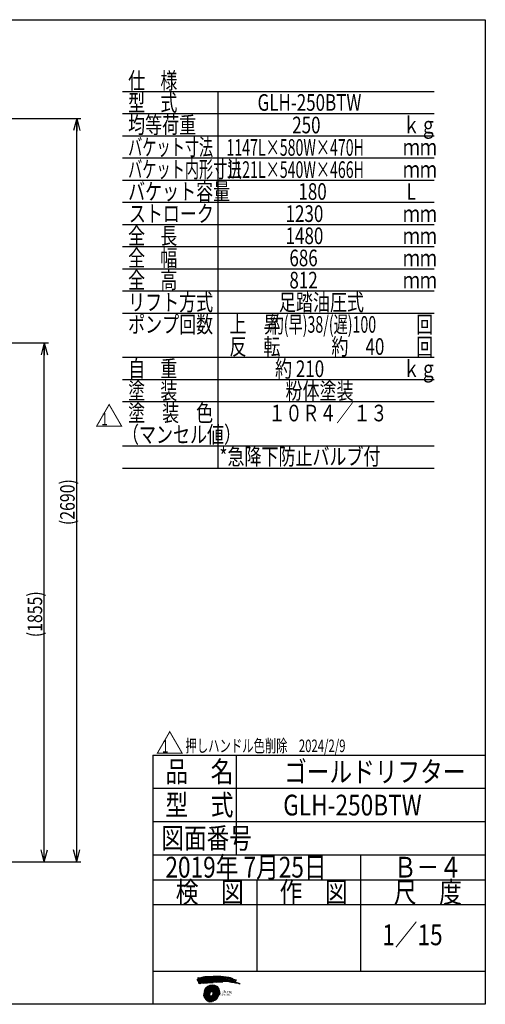
# Model space of a CAD drawing. Units: millimetres. Extents: x 318 to 5298, y 154 to 3709.
# Drawn here: x 3617 to 5298, y 154 to 3709 of the extents above; entities that cross this region are included whole.
import ezdxf

# ---------------------------------------------------------------- set-up
doc = ezdxf.new("R2010")
doc.units = ezdxf.units.MM
doc.styles.add('ED_VECTOR', font='MONOTXT.SHX', dxfattribs={"bigfont": 'BIGFONT.SHX'})
doc.dimstyles.new('EDDIMINFO', dxfattribs={"dimtxt": 60, "dimasz": 45, "dimexe": 15, "dimexo": 15, "dimgap": 15, "dimtad": 1, "dimdsep": 46, "dimtxsty": 'ED_VECTOR', "dimblk1": 'EDTIP_ARROW_S', "dimblk2": 'EDTIP_ARROW_E', "dimsah": 1, "dimcen": 2.5, "dimdle": 75, "dimclrd": 5, "dimclre": 5, "dimclrt": 3, "dimazin": 0, "dimtfac": 1, "dimtmove": 0, "dimatfit": 3, "dimldrblk": 'EDTIP_ARROW_S', "dimfxl": 1, "dimarcsym": 0})

# ---------------------------------------------------------------- blocks, each defined once
blk = doc.blocks.new('BLKF014')
at = {"color": 7, "linetype": 'Continuous', "lineweight": -3}
for p, q in [((4264.344349, 249.18861), (4261.445012, 249.426911)), ((4264.344349, 249.18861), (4266.975608, 249.424245)), ((4266.975608, 249.424245), (4272.2774, 250.680966)), ((4271.519142, 250.50123), (4373.503964, 250.50123)), ((4272.2774, 250.680966), (4274.424325, 251.178424)), ((4282.187688, 252.90123), (4356.884427, 252.90123)), ((4361.78921, 247.270081), (4363.138122, 249.449093)), ((4363.138122, 249.449093), (4370.151519, 247.769829)), ((4378.215717, 249.610871), (4371.924325, 250.799728)), ((4378.215717, 249.610871), (4381.586341, 248.078769)), ((4257.924325, 240.960866), (4259.424325, 242.599832)), ((4257.924325, 240.960866), (4260.289762, 238.793316)), ((4257.989405, 240.90123), (4380.282054, 240.90123)), ((4259.424325, 242.599832), (4259.923603, 244.810393)), ((4259.582743, 243.30123), (4368.71427, 243.30123)), ((4259.923603, 244.810393), (4262.103711, 245.035921)), ((4260.289762, 238.793316), (4262.598581, 235.629379)), ((4260.340828, 248.12388), (4260.481116, 247.567138)), ((4260.346535, 248.10123), (4328.4815, 248.10123)), ((4260.481116, 247.567138), (4261.218507, 246.760617)), ((4260.502906, 238.50123), (4387.496017, 238.50123)), ((4261.218507, 246.760617), (4262.232419, 246.000182)), ((4262.232419, 246.000182), (4262.417406, 245.753533)), ((4262.254257, 236.10123), (4350.924325, 236.10123)), ((4262.451244, 245.70123), (4347.510948, 245.70123)), ((4262.598581, 235.629379), (4262.637984, 232.3772)), ((4262.621942, 233.70123), (4315.674325, 233.70123)), ((4262.637984, 232.3772), (4262.949081, 231.236511)), ((4262.93143, 231.30123), (4283.12919, 231.30123)), ((4262.949081, 231.236511), (4263.830522, 230.147672)), ((4263.830522, 230.147672), (4264.711964, 230.251371)), ((4264.711964, 230.251371), (4265.645255, 230.510618)), ((4265.645255, 230.510618), (4266.267448, 230.251371)), ((4266.267448, 230.251371), (4267.615535, 229.577327)), ((4267.615535, 229.577327), (4268.779613, 228.960866)), ((4268.779613, 228.960866), (4269.533967, 229.006983)), ((4269.533967, 229.006983), (4273.745775, 231.176702)), ((4273.745775, 231.176702), (4279.7478, 231.047626)), ((4279.7478, 231.047626), (4311.924325, 233.460866)), ((4287.655033, 210.960866), (4290.930571, 214.913)), ((4290.930571, 214.913), (4295.887204, 218.460866)), ((4291.555899, 215.360599), (4333.571555, 215.360599)), ((4294.908879, 217.760599), (4330.806345, 217.760599)), ((4299.081301, 219.642436), (4295.887204, 218.460866)), ((4304.414495, 222.560599), (4299.081301, 219.642436)), ((4300.028288, 220.160599), (4326.493299, 220.160599)), ((4309.647062, 222.560599), (4304.414495, 222.560599)), ((4311.924325, 223.710866), (4309.647062, 222.560599)), ((4309.647062, 222.560599), (4321.812805, 222.560599)), ((4311.924325, 247.658277), (4341.924325, 248.460866)), ((4311.924325, 247.658277), (4311.924325, 246.96478)), ((4319.424325, 246.821839), (4311.924325, 246.96478)), ((4311.924325, 233.460866), (4315.674325, 233.460866)), ((4322.277366, 222.50656), (4311.924325, 223.710866)), ((4315.674325, 234.210866), (4315.674325, 233.460866)), ((4317.174325, 235.710866), (4320.808883, 235.710866)), ((4341.924325, 246.210866), (4319.350511, 246.823844)), ((4320.808883, 235.710866), (4321.855218, 234.852871)), ((4332.407398, 216.869692), (4322.277366, 222.50656)), ((4322.75877, 234.81693), (4324.045165, 235.710866)), ((4324.045165, 235.710866), (4326.412759, 235.710866)), ((4326.412759, 235.710866), (4328.913447, 234.723752)), ((4329.549011, 234.76352), (4331.279242, 235.710866)), ((4331.279242, 235.710866), (4350.924325, 235.710866)), ((4335.562849, 212.779291), (4332.407398, 216.869692)), ((4341.924325, 248.460866), (4361.78921, 247.270081)), ((4364.193681, 244.179361), (4341.924325, 246.210866)), ((4344.473309, 237.814295), (4344.321938, 237.20881)), ((4344.321938, 237.20881), (4345.003109, 236.754697)), ((4345.192323, 238.192724), (4344.473309, 237.814295)), ((4345.003109, 236.754697), (4347.462892, 236.52764)), ((4346.857407, 238.117038), (4345.192323, 238.192724)), ((4349.424325, 237.16127), (4346.857407, 238.117038)), ((4347.462892, 236.52764), (4350.924325, 236.359609)), ((4347.923825, 248.10123), (4362.303731, 248.10123)), ((4349.424325, 237.16127), (4350.211315, 236.698569)), ((4350.211315, 236.698569), (4350.656533, 236.565004)), ((4350.656533, 236.565004), (4350.924325, 236.60276)), ((4350.924325, 236.60276), (4351.725657, 237.210866)), ((4350.924325, 236.359609), (4350.924325, 235.710866)), ((4351.725657, 237.210866), (4369.374156, 237.210866)), ((4364.193681, 244.179361), (4379.424325, 241.220786)), ((4368.767431, 248.10123), (4381.536927, 248.10123)), ((4369.374156, 237.210866), (4376.049559, 235.667627)), ((4370.151519, 247.769829), (4395.265098, 240.960866)), ((4374.173973, 236.10123), (4396.680458, 236.10123)), ((4376.049559, 235.667627), (4382.279347, 233.919904)), ((4377.781155, 245.70123), (4386.940523, 245.70123)), ((4379.424325, 241.220786), (4384.910488, 239.176859)), ((4386.948698, 245.704011), (4381.586341, 248.078769)), ((4382.279347, 233.919904), (4385.338807, 233.744744)), ((4398.174325, 235.710866), (4384.910488, 239.176859)), ((4392.877477, 232.005051), (4385.338807, 233.744744)), ((4385.527366, 233.70123), (4399.811271, 233.70123)), ((4386.633103, 243.30123), (4389.983686, 243.30123)), ((4386.924325, 245.714805), (4389.731689, 243.36209)), ((4399.674325, 240.960866), (4389.731689, 243.36209)), ((4407.961012, 229.240738), (4392.877477, 232.005051)), ((4395.265098, 240.960866), (4399.674325, 240.960866)), ((4396.717889, 231.30123), (4406.445417, 231.30123)), ((4398.174325, 235.710866), (4397.7354, 234.452207)), ((4397.7354, 234.452207), (4411.965285, 229.304337)), ((4412.424325, 227.460866), (4407.961012, 229.240738)), ((4408.812381, 228.90123), (4412.065662, 228.90123)), ((4412.424325, 227.460866), (4411.965285, 229.304337)), ((4282.214167, 192.319951), (4281.924325, 188.460866)), ((4281.924325, 185.845359), (4281.924325, 188.460866)), ((4281.924325, 186.560599), (4303.789496, 186.560599)), ((4285.9884, 176.701192), (4281.924325, 185.845359)), ((4281.961859, 188.960599), (4302.970366, 188.960599)), ((4282.142114, 191.360599), (4302.895334, 191.360599)), ((4284.490488, 203.642855), (4282.214167, 192.319951)), ((4282.50379, 193.760599), (4303.373485, 193.760599)), ((4282.673108, 184.160599), (4306.8345, 184.160599)), ((4282.986279, 196.160599), (4304.55574, 196.160599)), ((4283.468767, 198.560599), (4306.854131, 198.560599)), ((4283.739774, 181.760599), (4332.531558, 181.760599)), ((4283.951255, 200.960599), (4339.608599, 200.960599)), ((4284.433744, 203.360599), (4339.101019, 203.360599)), ((4284.490488, 203.642855), (4287.710529, 211.089201)), ((4284.806441, 179.360599), (4331.854635, 179.360599)), ((4285.406269, 205.760599), (4338.59344, 205.760599)), ((4286.444107, 208.160599), (4338.08586, 208.160599)), ((4287.481944, 210.560599), (4336.997048, 210.560599)), ((4289.312416, 212.960599), (4335.422984, 212.960599)), ((4309.3866, 184.160599), (4334.034598, 184.160599)), ((4312.770595, 186.560599), (4335.940658, 186.560599)), ((4314.470489, 188.960599), (4337.341581, 188.960599)), ((4314.641867, 198.560599), (4339.871473, 198.560599)), ((4315.447958, 191.360599), (4338.423381, 191.360599)), ((4315.647983, 196.160599), (4339.682819, 196.160599)), ((4315.815994, 193.760599), (4339.494164, 193.760599)), ((4331.589318, 178.419931), (4329.060637, 173.915422)), ((4332.874872, 182.977805), (4331.589318, 178.419931)), ((4339.491837, 193.730997), (4337.116326, 188.460866)), ((4339.937779, 199.404127), (4337.999783, 208.567602)), ((4339.491837, 193.730997), (4339.937779, 199.404127)), ((4358.540331, 201.563324), (4357.022238, 201.563324)), ((4285.873108, 176.960599), (4330.770098, 176.960599)), ((4287.316046, 174.560599), (4329.422818, 174.560599)), ((4289.188738, 172.160599), (4327.165429, 172.160599)), ((4291.596868, 169.760599), (4323.576738, 169.760599)), ((4294.817581, 167.360599), (4318.889053, 167.360599)), ((4299.689116, 164.960599), (4311.93183, 164.960599)), ((4329.060637, 173.915422), (4326.924325, 171.937355))]:
    blk.add_line(p, q, dxfattribs=at)
for centre, radius, start, end in [((4261.359001, 248.38044), 1.05, 85.301319, 194.14298), ((4289.556007, 201.344737), 52.080363, 81.866516, 106.890578), ((4326.904376, -16.527114), 271.091195, 80.438896, 96.353582), ((4262.057406, 245.483533), 0.45, 275.906141, 36.869898), ((4317.174325, 234.210866), 1.5, 90, 180), ((4322.330777, 235.432822), 0.75, 230.648247, 304.796026), ((4329.188822, 235.421368), 0.75, 248.459024, 298.701829), ((4312.709013, 190.653054), 9.839152, 94.574282, 183.607718), ((4310.040631, 190.033926), 7.151272, 180, 218.51415), ((4308.11055, 189.018215), 5.022423, 222.781148, 319.406906), ((4310.383969, 195.364735), 5.323837, 6.429109, 73.182034), ((4305.192514, 193.627146), 10.361631, 310.51797, 330.092764), ((4305.101539, 194.175423), 10.722482, 327.794941, 9.585194), ((4317.304839, 199.404127), 22.63294, 313.467013, 331.085078), ((4317.304839, 199.404127), 22.63294, 23.883193, 36.22517), ((4308.636409, 189.266007), 25.89994, 208.054813, 260.64047), ((4300.846316, 208.37971), 44.811916, 274.579659, 305.587364)]:
    blk.add_arc(centre, radius, start, end, dxfattribs=at)
at = {"color": 7, "linetype": 'Continuous', "lineweight": -3, "style": 'ED_VECTOR'}
for s, height, width, p in [('A', 7.473487, 0.784962, (4341.232327, 184.951687)), ('D', 7.421797, 0.729328, (4347.653401, 184.9497)), ('A', 7.473487, 0.784962, (4349.563381, 195.444516)), ('V', 7.386315, 0.818797, (4354.256816, 184.941623)), ('T', 6.939931, 0.518801, (4355.159253, 195.489919)), ('E', 7.044274, 0.703702, (4359.307597, 195.542118)), ('A', 7.473487, 0.784962, (4360.409084, 184.994168)), ('-', 0.522425, 6.250212, (4363.981624, 197.965884)), ('N', 7.238043, 0.993429, (4366.049779, 185.079663)), ('H', 7.292489, 0.865668, (4366.702938, 195.495098)), ('A', 7.264708, 0.846157, (4372.817083, 195.540665)), ('C', 7.54934, 0.987349, (4372.594862, 184.972721)), ('N', 7.238043, 0.993429, (4378.376439, 195.478375)), ('E', 7.262663, 0.789479, (4379.403649, 185.092256))]:
    blk.add_text(s, height=height, dxfattribs=dict(at, width=width)).set_placement(p)
blk = doc.blocks.new('EDTIP_ARROW_S')
at = {"color": 0, "linetype": 'Continuous', "lineweight": -2}
for q in [(-1, 0), (-0.965926, 0.258819), (-0.965926, -0.258819)]:
    blk.add_line((0, 0), q, dxfattribs=at)
blk = doc.blocks.new('EDTIP_ARROW_E')
at = {"color": 0, "linetype": 'Continuous', "lineweight": -2}
for q in [(-1, 0), (-0.965926, 0.258819), (-0.965926, -0.258819)]:
    blk.add_line((0, 0), q, dxfattribs=at)
blk = doc.blocks.new('*D69')
at = {"color": 7, "linetype": 'Continuous', "lineweight": -3}
for p, q in [((3258.987221, 2542.601693), (3721.101189, 2542.601693)), ((3706.101189, 668.639142), (3706.101189, 2542.601693)), ((3261.737697, 668.639142), (3721.101189, 668.639142))]:
    blk.add_line(p, q, dxfattribs=at)
at = {"color": 7, "linetype": 'Continuous', "lineweight": -3, "xscale": 45, "yscale": 45}
for name, p, rotation in [('EDTIP_ARROW_E', (3706.101189, 2542.601693), 90), ('EDTIP_ARROW_S', (3706.101189, 668.639142), 270)]:
    blk.add_blockref(name, p, dxfattribs=dict(at, rotation=rotation))
at = {"color": 3, "linetype": 'Continuous', "lineweight": -3, "style": 'ED_VECTOR', "width": 0.8}
blk.add_text('(1855)', height=52.5, rotation=90, dxfattribs=at).set_placement((3698.601318, 1479.620483))
blk = doc.blocks.new('*D70')
at = {"color": 7, "linetype": 'Continuous', "lineweight": -3}
for p, q in [((2971.559692, 3352.255287), (3838.377525, 3352.255287)), ((3823.377525, 668.639142), (3823.377525, 3352.255287)), ((3261.737697, 668.639142), (3838.377525, 668.639142))]:
    blk.add_line(p, q, dxfattribs=at)
at = {"color": 7, "linetype": 'Continuous', "lineweight": -3, "xscale": 45, "yscale": 45}
for name, p, rotation in [('EDTIP_ARROW_E', (3823.377525, 3352.255287), 90), ('EDTIP_ARROW_S', (3823.377525, 668.639142), 270)]:
    blk.add_blockref(name, p, dxfattribs=dict(at, rotation=rotation))
at = {"color": 3, "linetype": 'Continuous', "lineweight": -3, "style": 'ED_VECTOR', "width": 0.8}
blk.add_text('(2690)', height=52.5, rotation=90, dxfattribs=at).set_placement((3815.877686, 1884.447266))

msp = doc.modelspace()

# ---------------------------------------------------------------- linework, layer by layer
at = {"color": 7, "linetype": 'Continuous', "lineweight": -3}
for p, q in [((318.457383, 3709.222689), (5298.457383, 3709.222689)), ((5298.457383, 3709.222689), (5298.457383, 154.222689)), ((4098.457383, 1054.222689), (4098.457383, 154.222689)), ((4098.457383, 1054.222689), (5298.457383, 1054.222689)), ((4398.457383, 1054.222689), (4398.457383, 694.222689)), ((4098.457383, 934.222689), (5298.457383, 934.222689)), ((4098.457383, 814.222689), (5298.457383, 814.222689)), ((4098.457383, 694.222689), (5298.457383, 694.222689)), ((4848.457383, 694.222689), (4848.457383, 274.222689)), ((4098.457383, 604.222689), (5298.457383, 604.222689)), ((4473.457383, 604.222689), (4473.457383, 274.222689)), ((4098.457383, 514.222689), (5298.457383, 514.222689)), ((4098.457383, 274.222689), (5298.457383, 274.222689)), ((5298.457383, 154.222689), (318.457383, 154.222689))]:
    msp.add_line(p, q, dxfattribs=at)
at = {"color": 5, "linetype": 'Continuous', "lineweight": -3}
for p, q in [((5113.889103, 3448.963176), (3988.889103, 3448.963176)), ((4333.889103, 2088.963176), (4333.889103, 3448.963176)), ((5113.889103, 3368.963176), (3988.889103, 3368.963176)), ((5113.889103, 3288.963176), (3988.889103, 3288.963176)), ((5113.889103, 3208.963176), (3988.889103, 3208.963176)), ((5113.889103, 3128.963176), (3988.889103, 3128.963176)), ((5113.889103, 3048.963176), (3988.889103, 3048.963176)), ((5113.889103, 2968.963176), (3988.889103, 2968.963176)), ((5113.889103, 2888.963176), (3988.889103, 2888.963176)), ((5113.889103, 2808.963176), (3988.889103, 2808.963176)), ((5113.889103, 2728.963176), (3988.889103, 2728.963176)), ((5113.889103, 2648.963176), (3988.889103, 2648.963176)), ((5113.889103, 2488.963176), (3988.889103, 2488.963176)), ((5113.889103, 2408.963176), (3988.889103, 2408.963176)), ((5113.889103, 2328.963176), (3988.889103, 2328.963176)), ((5113.889103, 2168.963176), (3988.889103, 2168.963176)), ((5113.889103, 2088.963176), (3988.889103, 2088.963176))]:
    msp.add_line(p, q, dxfattribs=at)

# ---------------------------------------------------------------- block references
msp.add_blockref('BLKF014', (0, 0))

# ---------------------------------------------------------------- texts
at = {"color": 3, "linetype": 'Continuous', "lineweight": -3, "style": 'ED_VECTOR'}
for s, height, width, p in [('仕    様', 60.000008, 0.75, (4008.885986, 3458.962154)), ('型    式', 60.000008, 0.75, (4008.885986, 3378.963375)), ('GLH-250BTW', 60.000008, 0.75, (4476.037598, 3380.380363)), ('均等荷重', 60.000008, 0.75, (4008.885986, 3298.964596)), ('250', 60.000008, 0.75, (4601.388672, 3298.964592)), ('ｋｇ', 60.000008, 0.75, (5000.888168, 3298.964596)), ('バケット寸法', 60, 0.625, (4008.885986, 3218.962158)), ('1147L×580W×470H', 60, 0.625, (4363.993652, 3217.960449)), ('ｍｍ', 60.000008, 0.75, (5000.888168, 3218.962154)), ('バケット内形寸法', 60, 0.625, (4008.885986, 3138.962158)), ('1121L×540W×466H', 60, 0.625, (4363.993652, 3137.960449)), ('ｍｍ', 60.000008, 0.75, (5000.888168, 3138.962154)), ('バケット容量', 60.000008, 0.75, (4008.885986, 3058.963371)), ('180', 60.000008, 0.75, (4623.782227, 3058.963371)), (' L', 60.000008, 0.75, (5000.888184, 3058.963371)), ('ストローク', 60.000008, 0.75, (4011.639893, 2978.964596)), ('1230', 60.000008, 0.75, (4577.388672, 2978.964592)), ('ｍｍ', 60.000008, 0.75, (5000.888168, 2978.964596)), ('全    長', 60.000008, 0.75, (4008.885986, 2898.962154)), ('1480', 60.000008, 0.75, (4577.388672, 2898.962151)), ('ｍｍ', 60.000008, 0.75, (5000.888168, 2898.962154)), ('全    幅', 60.000008, 0.75, (4008.885986, 2818.963375)), (' 686', 60.000008, 0.75, (4577.388672, 2818.963371)), ('ｍｍ', 60.000008, 0.75, (5000.888168, 2818.963375)), ('全    高', 60.000008, 0.75, (4008.885986, 2738.964596)), (' 812', 60.000008, 0.75, (4577.388672, 2738.964592)), ('ｍｍ', 60.000008, 0.75, (5000.888168, 2738.964596)), ('リフト方式', 60.000008, 0.75, (4008.885986, 2658.962154)), ('足踏油圧式', 60.000008, 0.75, (4553.388652, 2658.962154)), ('ポンプ回数', 60.000008, 0.75, (4008.885986, 2578.963375)), ('回', 60.000008, 0.75, (5048.888176, 2578.963375)), ('回', 60.000008, 0.75, (5048.888176, 2498.963375)), ('自    重', 60.000008, 0.75, (4008.885986, 2418.964596)), ('約 210', 60.000008, 0.75, (4539.38623, 2418.964592)), ('ｋｇ', 60.000008, 0.75, (5000.888168, 2418.964596)), ('塗    装', 60.000008, 0.75, (4008.885986, 2338.962154)), ('粉体塗装', 60.000008, 0.75, (4577.388656, 2338.962154)), ('塗\u3000装\u3000色', 60.000008, 0.75, (4008.885986, 2258.963375)), ('１０Ｒ４／１３', 60.000008, 0.75, (4515.386202, 2258.963375)), ('1', 45, 0.666667, (3912.550781, 2244.480957)), ('（マンセル値）', 60.000008, 0.75, (3986.847412, 2181.439938)), ('*急降下防止バルブ付', 60.000008, 0.75, (4338.822266, 2101.970943)), ('1', 45, 0.666667, (4131.371094, 1063.176636)), ('押しハンドル色削除\u30002024/2/9', 45, 0.666667, (4216.064453, 1064.929077))]:
    msp.add_text(s, height=height, dxfattribs=dict(at, width=width)).set_placement(p)
at = {"color": 6, "linetype": 'Continuous', "lineweight": -3, "style": 'ED_VECTOR'}
for s, height, width, p in [('\u3000上\u3000昇', 60.000008, 0.75, (4313.388672, 2578.963371)), ('約(早)38/(遅)100', 60, 0.625, (4519.645508, 2578.963379)), ('\u3000反\u3000転\u3000\u3000\u3000約\u300040', 60.000008, 0.75, (4313.388672, 2498.963371))]:
    msp.add_text(s, height=height, dxfattribs=dict(at, width=width)).set_placement(p)
at = {"color": 3, "linetype": 'Continuous', "lineweight": -3, "style": 'ED_VECTOR'}
for p in [(3889.187012, 2239.012695), (4108.007812, 1057.708374)]:
    msp.add_text('△', height=75, dxfattribs=at).set_placement(p)
at = {"color": 7, "linetype": 'Continuous', "lineweight": -3, "style": 'ED_VECTOR', "width": 0.8}
for s, p in [('品\u3000名', (4143.457031, 956.722595)), ('ゴールドリフター', (4572.125, 956.19928)), ('型\u3000式', (4143.457031, 836.722595)), ('GLH-250BTW', (4568.765137, 835.990417)), ('図面番号', (4128.457031, 716.722595)), ('2019年 7月25日', (4143.457031, 611.722595)), ('Ｂ－４', (4968.457031, 611.722595)), ('検\u3000図', (4180.957031, 521.722656)), ('作\u3000図', (4555.957031, 521.722656)), ('尺\u3000度', (4968.457031, 521.722656)), ('1／15', (4926.279785, 367.507568))]:
    msp.add_text(s, height=75, dxfattribs=at).set_placement(p)

# ---------------------------------------------------------------- dimensions: what is measured, and where the dimension line sits
at = {"lineweight": -3}
for base, p2, picture, middle in [((3823.377525, 3352.255287), (2970.559692, 3352.255287), '*D70', (3815.877686, 2010.447266)), ((3706.101189, 2542.601693), (3257.987221, 2542.601693), '*D69', (3698.601318, 1605.620483))]:
    dim = msp.add_linear_dim(base=base, p1=(3260.737697, 668.639142), p2=p2, angle=270, dimstyle='EDDIMINFO', override={"dimblk1": 'EDTIP_ARROW_S', "dimblk2": 'EDTIP_ARROW_E', "dimsah": 1}, dxfattribs=at)
    dim.commit()
    dim.dimension.update_dxf_attribs({"geometry": picture, "text_midpoint": middle})

doc.saveas('drawing.dxf')
